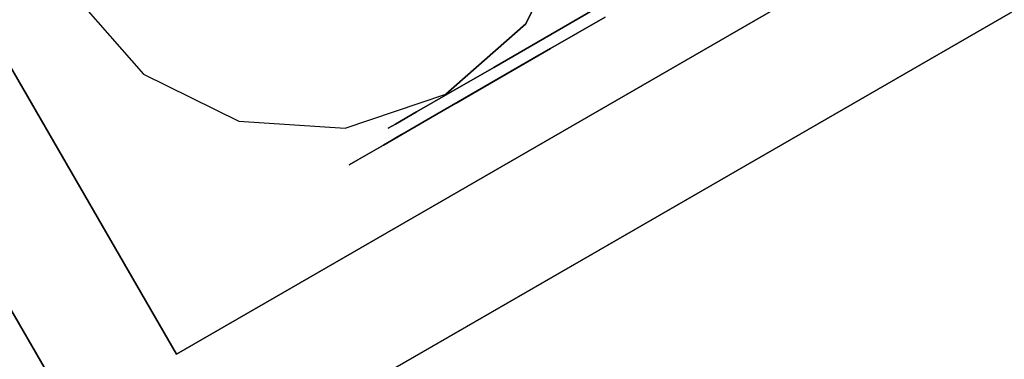
# Model space of a CAD drawing. Extents: x 18 to 355, y 24 to 255.
# Drawn here: x 244 to 248, y 62 to 63 of the extents above; entities that cross this region are included whole.
import ezdxf

# ---------------------------------------------------------------- set-up
doc = ezdxf.new("R2010")
doc.units = 0
doc.header["$LTSCALE"] = 30
doc.header["$MEASUREMENT"] = 0
for name, color, linetype in [('1', 4, 'CONTINUOUS'), ('AFUTL-3-BSPT', 4, 'CONTINUOUS'), ('AFUTL-3-CTBK', 19, 'CONTINUOUS'), ('AFUTL-3-CTPL', 19, 'CONTINUOUS'), ('AFUTL-3-CTPT', 4, 'CONTINUOUS'), ('AFUTL-3-EDPL', 9, 'CONTINUOUS'), ('AFUTL-3-TPLW', 45, 'CONTINUOUS')]:
    doc.layers.add(name, color=color, linetype=linetype)

# ---------------------------------------------------------------- blocks, each defined once
blk = doc.blocks.new('KITBLPLDM30NNNNMP-EDGE')
at = {"layer": 'AFUTL-3-BSPT'}
for points in [[(0.4273, -0.2467, 27.875), (0.4273, -0.2467, 27.625), (8.1547, 1.8239, 27.625), (8.1547, 1.8239, 27.875)], [(0.4273, -0.2467, 27.625), (8.1547, 1.8239, 27.625), (10.2253, -5.9036, 27.625), (2.4978, -7.9741, 27.625)]]:
    blk.add_3dface(points, dxfattribs=at)
at = {"layer": 'AFUTL-3-EDPL'}
blk.add_3dface([(25.9808, 15, 29), (25.9808, 15, 27.875), (0, 0, 27.875), (0, 0, 29)], dxfattribs=at)
at = {"layer": 'AFUTL-3-TPLW'}
for points, invisible_edges in [([(29.3534, 8.3801, 27.875), (7.4194, -29.6108, 27.875), (0, -30, 27.875), (25.9808, 15, 27.875)], 5), ([(0, -30, 27.875), (25.9808, 15, 27.875), (0, 0, 27.875)], 1), ([(29.3534, 8.3801, 29), (7.4194, -29.6108, 29), (0, -30, 29), (25.9808, 15, 29)], 5), ([(0, -30, 29), (25.9808, 15, 29), (0, 0, 29)], 1)]:
    blk.add_3dface(points, dxfattribs=dict(at, invisible_edges=invisible_edges))
blk = doc.blocks.new('TBLLEG-PLRLK-29')
at = {"layer": 'AFUTL-3-BSPT'}
for points in [[(0.5, 0.5, 27.875), (0.5, 0.5, 27.625), (0.5, 8.5, 27.625), (0.5, 8.5, 27.875)], [(0.5, 0.5, 27.625), (0.5, 8.5, 27.625), (8.5, 8.5, 27.625), (8.5, 0.5, 27.625)], [(8.5, 0.5, 27.875), (8.5, 0.5, 27.625), (0.5, 0.5, 27.625), (0.5, 0.5, 27.875)]]:
    blk.add_3dface(points, dxfattribs=at)
for points, invisible_edges in [([(1.2045, 2.7955, 27.625), (1.2045, 2.7955, 2.775), (0.9606, 2.4305, 2.775), (0.9606, 2.4305, 27.625)], 6), ([(0.9606, 2.4305, 27.625), (0.9606, 2.4305, 2.775), (0.875, 2, 2.775), (0.875, 2, 27.625)], 3), ([(0.875, 2, 27.625), (0.875, 2, 2.775), (0.9606, 1.5695, 2.775), (0.9606, 1.5695, 27.625)], 6), ([(0.9606, 1.5695, 27.625), (0.9606, 1.5695, 2.775), (1.2045, 1.2045, 2.775), (1.2045, 1.2045, 27.625)], 3), ([(1.2045, 1.2045, 27.625), (1.2045, 1.2045, 2.775), (1.5695, 0.9606, 2.775), (1.5695, 0.9606, 27.625)], 6), ([(1.5695, 0.9606, 27.625), (1.5695, 0.9606, 2.775), (2, 0.875, 2.775), (2, 0.875, 27.625)], 3)]:
    blk.add_3dface(points, dxfattribs=dict(at, invisible_edges=invisible_edges))
at = {"layer": 'AFUTL-3-CTBK'}
for points, invisible_edges in [([(0.8711, 2.4685, 2.1908), (0.8211, 2.4685, 2.1908), (0.8711, 2.7286, 2.225)], 3), ([(0.8211, 2.4685, 0.2492), (0.8711, 2.4685, 0.2492), (0.8211, 2.7286, 0.215)], 3), ([(0.8711, 2.4685, 0.2492), (0.8711, 2.7286, 0.215), (0.8211, 2.7286, 0.215)], 10), ([(0.8211, 2.7286, 2.225), (0.8711, 2.7286, 2.225), (0.8211, 2.4685, 2.1908)], 3), ([(0.8211, 2.4129, 2.3984), (1.5741, 2.4129, 2.3984), (0.8211, 2.7286, 2.44)], 3), ([(1.5741, 2.4129, 0.0416), (0.8211, 2.4129, 0.0416), (1.5741, 2.7286, 0)], 3), ([(0.8211, 2.4129, 0.0416), (0.8211, 2.7286, 0), (1.5741, 2.7286, 0)], 10), ([(0.8211, 2.7286, 0.215), (0.8211, 2.4129, 0.0416), (0.8211, 2.4685, 0.2492)], 3), ([(0.8211, 2.4685, 2.1908), (0.8211, 2.4129, 2.3984), (0.8211, 2.7286, 2.225)], 3), ([(0.8211, 2.4129, 2.3984), (0.8211, 2.7286, 2.44), (0.8211, 2.7286, 2.225)], 10), ([(0.8211, 2.7286, 0), (0.8211, 2.4129, 0.0416), (0.8211, 2.7286, 0.215)], 10), ([(0.8211, 2.4685, 2.1908), (0.8711, 2.4685, 2.1908), (0.8211, 2.2261, 2.0904)], 3), ([(0.8711, 2.4685, 0.2492), (0.8211, 2.4685, 0.2492), (0.8711, 2.2261, 0.3496)], 3), ([(0.8211, 2.2261, 0.3496), (0.8711, 2.2261, 0.3496), (0.8211, 2.4685, 0.2492)], 3), ([(0.8711, 2.4685, 2.1908), (0.8711, 2.2261, 2.0904), (0.8211, 2.2261, 2.0904)], 10), ([(0.8211, 2.4129, 2.3984), (0.8211, 2.4685, 2.1908), (0.8211, 2.1186, 2.2766)], 3), ([(0.8211, 2.2261, 2.0904), (0.8211, 2.1186, 2.2766), (0.8211, 2.4685, 2.1908)], 3), ([(0.8211, 2.4129, 0.0416), (0.8211, 2.1186, 0.1635), (0.8211, 2.4685, 0.2492)], 10), ([(0.8211, 2.4685, 0.2492), (0.8211, 2.1186, 0.1635), (0.8211, 2.2261, 0.3496)], 3), ([(1.5741, 2.4129, 2.3984), (0.8211, 2.4129, 2.3984), (1.5741, 2.1186, 2.2766)], 3), ([(0.8211, 2.4129, 0.0416), (1.5741, 2.4129, 0.0416), (0.8211, 2.1186, 0.1635)], 3), ([(1.5741, 2.1186, 0.1635), (0.8211, 2.1186, 0.1635), (1.5741, 2.4129, 0.0416)], 3), ([(0.8211, 2.4129, 2.3984), (0.8211, 2.1186, 2.2766), (1.5741, 2.1186, 2.2766)], 10), ([(0.8711, 2.018, 1.9306), (0.8211, 2.018, 1.9306), (0.8711, 2.2261, 2.0904)], 3), ([(0.8211, 2.018, 0.5094), (0.8711, 2.018, 0.5094), (0.8211, 2.2261, 0.3496)], 3), ([(0.8711, 2.018, 0.5094), (0.8711, 2.2261, 0.3496), (0.8211, 2.2261, 0.3496)], 10), ([(0.8211, 2.2261, 2.0904), (0.8711, 2.2261, 2.0904), (0.8211, 2.018, 1.9306)], 3), ([(0.8211, 2.2261, 0.3496), (0.8211, 1.866, 0.3573), (0.8211, 2.018, 0.5094)], 3), ([(0.8211, 1.866, 0.3573), (0.8211, 2.2261, 0.3496), (0.8211, 2.1186, 0.1635)], 3), ([(0.8211, 2.018, 1.9306), (0.8211, 1.866, 2.0827), (0.8211, 2.2261, 2.0904)], 3), ([(0.8211, 1.866, 2.0827), (0.8211, 2.1186, 2.2766), (0.8211, 2.2261, 2.0904)], 10), ([(0.8211, 1.866, 2.0827), (1.5741, 1.866, 2.0827), (0.8211, 2.1186, 2.2766)], 3), ([(1.5741, 1.866, 0.3573), (0.8211, 1.866, 0.3573), (1.5741, 2.1186, 0.1635)], 3), ([(0.8211, 1.866, 0.3573), (0.8211, 2.1186, 0.1635), (1.5741, 2.1186, 0.1635)], 10), ([(1.5741, 2.1186, 2.2766), (0.8211, 2.1186, 2.2766), (1.5741, 1.866, 2.0827)], 3), ([(0.8211, 2.018, 1.9306), (0.8711, 2.018, 1.9306), (0.8211, 1.8583, 1.7225)], 3), ([(0.8711, 2.018, 0.5094), (0.8211, 2.018, 0.5094), (0.8711, 1.8583, 0.7175)], 3), ([(0.8211, 1.8583, 0.7175), (0.8711, 1.8583, 0.7175), (0.8211, 2.018, 0.5094)], 3), ([(0.8711, 2.018, 1.9306), (0.8711, 1.8583, 1.7225), (0.8211, 1.8583, 1.7225)], 10), ([(0.8211, 1.866, 2.0827), (0.8211, 2.018, 1.9306), (0.8211, 1.6721, 1.83)], 3), ([(0.8211, 1.8583, 1.7225), (0.8211, 1.6721, 1.83), (0.8211, 2.018, 1.9306)], 3), ([(0.8211, 1.866, 0.3573), (0.8211, 1.6721, 0.61), (0.8211, 2.018, 0.5094)], 10), ([(0.8211, 2.018, 0.5094), (0.8211, 1.6721, 0.61), (0.8211, 1.8583, 0.7175)], 3), ([(1.5741, 1.866, 2.0827), (0.8211, 1.866, 2.0827), (1.5741, 1.6721, 1.83)], 3), ([(0.8211, 1.866, 0.3573), (1.5741, 1.866, 0.3573), (0.8211, 1.6721, 0.61)], 3), ([(1.5741, 1.6721, 0.61), (0.8211, 1.6721, 0.61), (1.5741, 1.866, 0.3573)], 3), ([(0.8211, 1.866, 2.0827), (0.8211, 1.6721, 1.83), (1.5741, 1.6721, 1.83)], 10), ([(0.8711, 1.7579, 1.4801), (0.8211, 1.7579, 1.4801), (0.8711, 1.8583, 1.7225)], 3), ([(0.8211, 1.7579, 0.9599), (0.8711, 1.7579, 0.9599), (0.8211, 1.8583, 0.7175)], 3), ([(0.8711, 1.7579, 0.9599), (0.8711, 1.8583, 0.7175), (0.8211, 1.8583, 0.7175)], 10), ([(0.8211, 1.8583, 1.7225), (0.8711, 1.8583, 1.7225), (0.8211, 1.7579, 1.4801)], 3), ([(0.8211, 1.7579, 0.9599), (0.8211, 1.8583, 0.7175), (0.8211, 1.5502, 0.9042)], 10), ([(0.8211, 1.5502, 0.9042), (0.8211, 1.8583, 0.7175), (0.8211, 1.6721, 0.61)], 3), ([(0.8211, 1.7579, 1.4801), (0.8211, 1.5502, 1.5358), (0.8211, 1.8583, 1.7225)], 3), ([(0.8211, 1.5502, 1.5358), (0.8211, 1.6721, 1.83), (0.8211, 1.8583, 1.7225)], 10), ([(0.8211, 1.7579, 1.4801), (0.8711, 1.7579, 1.4801), (0.8211, 1.7236, 1.22)], 3), ([(0.8711, 1.7579, 0.9599), (0.8211, 1.7579, 0.9599), (0.8711, 1.7236, 1.22)], 3), ([(0.8711, 1.7579, 1.4801), (0.8711, 1.7236, 1.22), (0.8211, 1.7236, 1.22)], 10), ([(0.8211, 1.7236, 1.22), (0.8711, 1.7236, 1.22), (0.8211, 1.7579, 0.9599)], 3), ([(0.8211, 1.7579, 0.9599), (0.8211, 1.5502, 0.9042), (0.8211, 1.7236, 1.22)], 3), ([(0.8211, 1.5502, 1.5358), (0.8211, 1.7579, 1.4801), (0.8211, 1.5086, 1.22)], 3), ([(0.8211, 1.7236, 1.22), (0.8211, 1.5086, 1.22), (0.8211, 1.7579, 1.4801)], 3), ([(0.8211, 1.5502, 0.9042), (0.8211, 1.5086, 1.22), (0.8211, 1.7236, 1.22)], 10), ([(0.8211, 1.5502, 1.5358), (1.5741, 1.5502, 1.5358), (0.8211, 1.6721, 1.83)], 3), ([(1.5741, 1.5502, 0.9042), (0.8211, 1.5502, 0.9042), (1.5741, 1.6721, 0.61)], 3), ([(0.8211, 1.5502, 0.9042), (0.8211, 1.6721, 0.61), (1.5741, 1.6721, 0.61)], 10), ([(1.5741, 1.6721, 1.83), (0.8211, 1.6721, 1.83), (1.5741, 1.5502, 1.5358)], 3), ([(1.5741, 1.5502, 1.5358), (0.8211, 1.5502, 1.5358), (1.5741, 1.5086, 1.22)], 3), ([(0.8211, 1.5502, 0.9042), (1.5741, 1.5502, 0.9042), (0.8211, 1.5086, 1.22)], 3), ([(0.8211, 1.5502, 1.5358), (0.8211, 1.5086, 1.22), (1.5741, 1.5086, 1.22)], 10), ([(1.5741, 1.5086, 1.22), (0.8211, 1.5086, 1.22), (1.5741, 1.5502, 0.9042)], 3)]:
    blk.add_3dface(points, dxfattribs=dict(at, invisible_edges=invisible_edges))
at = {"layer": 'AFUTL-3-CTPL', "invisible_edges": 15}
for points in [[(0.8711, 3.6994, 1.4801), (0.8711, 3.7336, 1.22), (0.8711, 1.7236, 1.22)], [(0.8711, 1.7236, 1.22), (0.8711, 3.7336, 1.22), (0.8711, 1.7579, 0.9599)], [(0.8711, 3.6994, 0.9599), (0.8711, 1.7579, 0.9599), (0.8711, 3.7336, 1.22)], [(0.8711, 1.7579, 1.4801), (0.8711, 3.6994, 1.4801), (0.8711, 1.7236, 1.22)], [(0.8711, 3.6994, 1.4801), (0.8711, 1.7579, 1.4801), (0.8711, 3.599, 1.7225)], [(0.8711, 3.599, 0.7175), (0.8711, 1.8583, 0.7175), (0.8711, 3.6994, 0.9599)], [(0.8711, 1.8583, 0.7175), (0.8711, 1.7579, 0.9599), (0.8711, 3.6994, 0.9599)], [(0.8711, 3.4393, 1.9306), (0.8711, 3.599, 1.7225), (0.8711, 1.8583, 1.7225)], [(0.8711, 1.8583, 1.7225), (0.8711, 3.599, 1.7225), (0.8711, 1.7579, 1.4801)], [(0.8711, 1.8583, 0.7175), (0.8711, 3.599, 0.7175), (0.8711, 2.018, 0.5094)], [(0.8711, 3.4393, 0.5094), (0.8711, 2.018, 0.5094), (0.8711, 3.599, 0.7175)], [(0.8711, 2.018, 1.9306), (0.8711, 3.4393, 1.9306), (0.8711, 1.8583, 1.7225)], [(0.8711, 3.4393, 1.9306), (0.8711, 2.018, 1.9306), (0.8711, 3.2311, 2.0904)], [(0.8711, 3.2311, 0.3496), (0.8711, 2.2261, 0.3496), (0.8711, 3.4393, 0.5094)], [(0.8711, 2.2261, 0.3496), (0.8711, 2.018, 0.5094), (0.8711, 3.4393, 0.5094)], [(0.8711, 2.9887, 2.1908), (0.8711, 3.2311, 2.0904), (0.8711, 2.2261, 2.0904)], [(0.8711, 2.2261, 2.0904), (0.8711, 3.2311, 2.0904), (0.8711, 2.018, 1.9306)], [(0.8711, 2.2261, 0.3496), (0.8711, 3.2311, 0.3496), (0.8711, 2.4685, 0.2492)], [(0.8711, 2.9887, 0.2492), (0.8711, 2.4685, 0.2492), (0.8711, 3.2311, 0.3496)], [(0.8711, 2.4685, 2.1908), (0.8711, 2.9887, 2.1908), (0.8711, 2.2261, 2.0904)], [(0.8711, 2.4685, 2.1908), (0.8711, 2.7286, 2.225), (0.8711, 2.9887, 2.1908)], [(0.8711, 2.7286, 0.215), (0.8711, 2.4685, 0.2492), (0.8711, 2.9887, 0.2492)]]:
    blk.add_3dface(points, dxfattribs=at)
at = {"layer": 'AFUTL-3-CTPT'}
for points, invisible_edges in [([(0.9606, 2.4305, 2.775), (3.0394, 2.4305, 2.775), (2.7955, 2.7955, 2.775), (1.2045, 2.7955, 2.775)], 5), ([(0.875, 2, 2.775), (3.125, 2, 2.775), (3.0394, 2.4305, 2.775), (0.9606, 2.4305, 2.775)], 5), ([(0.875, 2, 2.775), (3.125, 2, 2.775), (3.0394, 1.5695, 2.775), (0.9606, 1.5695, 2.775)], 5), ([(0.9606, 1.5695, 2.775), (3.0394, 1.5695, 2.775), (2.7955, 1.2045, 2.775), (1.2045, 1.2045, 2.775)], 5), ([(1.2045, 1.2045, 2.775), (2.7955, 1.2045, 2.775), (2.4305, 0.9606, 2.775), (1.5695, 0.9606, 2.775)], 5), ([(1.5695, 0.9606, 2.775), (2.4305, 0.9606, 2.775), (2, 0.875, 2.775)], 1)]:
    blk.add_3dface(points, dxfattribs=dict(at, invisible_edges=invisible_edges))
blk = doc.blocks.new('KITBLPLRT3036NNNNMP-EDGE')
at = {"layer": 'AFUTL-3-EDPL'}
for points in [[(36, 0, 27.75), (36, -30, 27.75), (36, -30, 29), (36, 0, 29)], [(36, -30, 27.75), (0, -30, 27.75), (0, -30, 29), (36, -30, 29)]]:
    blk.add_3dface(points, dxfattribs=at)
at = {"layer": 'AFUTL-3-TPLW'}
for points in [[(0, 0, 29), (36, 0, 29), (36, -30, 29), (0, -30, 29)], [(0, 0, 27.75), (36, 0, 27.75), (36, -30, 27.75), (0, -30, 27.75)]]:
    blk.add_3dface(points, dxfattribs=at)
at = {"layer": '1', "xscale": -1}
blk.add_blockref('TBLLEG-PLRLK-29', (36, -30), dxfattribs=at)

msp = doc.modelspace()

# ---------------------------------------------------------------- block references
at = {"layer": '1', "rotation": 299.9999999838609}
msp.add_blockref('KITBLPLRT3036NNNNMP-EDGE', (252.0863, 107.243), dxfattribs=at)
at = {"layer": '1'}
msp.add_blockref('KITBLPLDM30NNNNMP-EDGE', (244.1056, 61.0661), dxfattribs=at)

doc.saveas('drawing.dxf')
